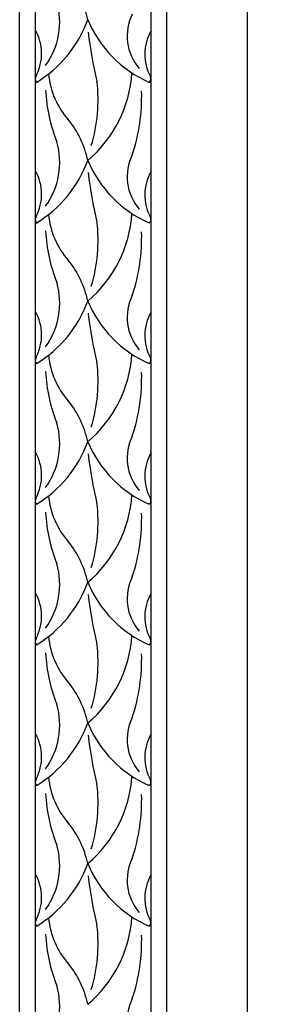
# Model space of a CAD drawing. Units: inches. Extents: x 0 to 27, y -1 to 109.
# Drawn here: x 21 to 27, y 26 to 49 of the extents above; entities that cross this region are included whole.
import ezdxf

# ---------------------------------------------------------------- set-up
doc = ezdxf.new("R2010")
doc.units = ezdxf.units.IN
doc.header["$MEASUREMENT"] = 0
doc.dimstyles.get("Standard").update_dxf_attribs({"dimscale": 3, "dimtxt": 0.25, "dimasz": 0.18, "dimexe": 0.18, "dimexo": 0.0625, "dimgap": 0.09, "dimtad": 0, "dimtih": 1, "dimtoh": 1, "dimdec": 4, "dimzin": 0, "dimdsep": 46, "dimlunit": 5, "dimtxsty": 'Standard', "dimblk": 'ARCHTICK', "dimcen": 0.09, "dimadec": 0, "dimazin": 0, "dimtfac": 1, "dimtdec": 4, "dimtofl": 0, "dimtmove": 0, "dimatfit": 3, "dimfxl": 1, "dimtolj": 1, "dimtzin": 0, "dimarcsym": 0})

# ---------------------------------------------------------------- blocks, each defined once
blk = doc.blocks.new('_ArchTick')
at = {"color": 0, "const_width": 0.15}
blk.add_lwpolyline([(-0.5, -0.5), (0.5, 0.5)], dxfattribs=at)
blk = doc.blocks.new('*D8')
at = {"color": 0, "lineweight": -2}
for p, q in [((24.698, 105.5), (26.974, 105.5)), ((26.434, 105.5), (26.434, 58.145)), ((26.434, 9.5), (26.434, 56.855)), ((24.698, 9.5), (26.974, 9.5))]:
    blk.add_line(p, q, dxfattribs=at)
at = {"layer": 'Defpoints', "color": 0}
for p in [(24.511, 105.5), (26.434, 105.5), (24.511, 9.5)]:
    blk.add_point(p, dxfattribs=at)
at = {"color": 0, "lineweight": -2, "xscale": 0.5400000000000001, "yscale": 0.5400000000000001, "zscale": 0.5400000000000001}
for p, rotation in [((26.434, 105.5), 90), ((26.434, 9.5), 270)]:
    blk.add_blockref('_ArchTick', p, dxfattribs=dict(at, rotation=rotation))
at = {"color": 0, "insert": (26.434, 57.5), "char_height": 0.75, "attachment_point": 5}
blk.add_mtext('\\A1;96"', dxfattribs=at)

msp = doc.modelspace()

# ---------------------------------------------------------------- linework, layer by layer
for p, q in [((21, 9.5), (21, 105.5)), ((21.375, 9.5), (21.375, 105.5)), ((24.1357, 9.5), (24.1357, 105.5)), ((24.5107, 9.5), (24.5107, 105.5))]:
    msp.add_line(p, q)
for centre, radius, start, end in [((20.33868, 48.97943), 2.33955, 12.245337, 38.842055), ((20.1557, 49.42969), 1.79972, 324.439185, 15.834933), ((24.74623, 49.08542), 1.18112, 153.62457, 220.952015), ((19.88182, 50.47899), 2.92092, 301.281146, 339.90943), ((25.23513, 50.57184), 2.83097, 202.781287, 246.13149), ((20.41099, 48.66819), 1.11358, 331.550653, 30.039204), ((31.00015, 50.07482), 8.41164, 186.090478, 194.190234), ((25.09971, 48.65079), 1.11358, 149.960796, 208.449347), ((21.52755, 48.06739), 0.15439, 152.909718, 213.27401), ((23.56806, 48.3508), 1.88603, 185.057378, 221.746828), ((20.70443, 48.40408), 2.98124, 310.107277, 356.201422), ((24.0305, 48.06848), 0.10395, 304.655474, 29.899905), ((19.06267, 47.57005), 3.80832, 343.271177, 6.675902), ((25.25405, 47.94563), 3.63747, 182.399684, 202.237515), ((19.5698, 47.63411), 4.34197, 341.528093, 1.829179), ((20.33868, 45.6277), 2.33955, 12.245337, 38.842055), ((20.1557, 46.07796), 1.79972, 324.439185, 15.834933), ((24.74623, 45.73369), 1.18112, 153.62457, 220.952015), ((19.88182, 47.12726), 2.92092, 301.281146, 339.90943), ((25.23513, 47.2201), 2.83097, 202.781287, 246.13149), ((20.41099, 45.31646), 1.11358, 331.550653, 30.039204), ((31.00015, 46.72309), 8.41164, 186.090478, 194.190234), ((25.09971, 45.29906), 1.11358, 149.960796, 208.449347), ((23.56806, 44.99907), 1.88603, 185.057378, 221.746828), ((20.70443, 45.05235), 2.98124, 310.107277, 356.201422), ((21.52755, 44.71566), 0.15439, 152.909718, 213.27401), ((19.06267, 44.21832), 3.80832, 343.271177, 6.675902), ((24.0305, 44.71675), 0.10395, 304.655474, 29.899905), ((25.25405, 44.5939), 3.63747, 182.399684, 202.237515), ((19.5698, 44.28238), 4.34197, 341.528093, 1.829179), ((20.33868, 42.27597), 2.33955, 12.245337, 38.842055), ((20.1557, 42.72623), 1.79972, 324.439185, 15.834933), ((19.88182, 43.77553), 2.92092, 301.281146, 339.90943), ((25.23513, 43.86837), 2.83097, 202.781287, 246.13149), ((24.74623, 42.38196), 1.18112, 153.62457, 220.952015), ((20.41099, 41.96473), 1.11358, 331.550653, 30.039204), ((31.00015, 43.37136), 8.41164, 186.090478, 194.190234), ((25.09971, 41.94733), 1.11358, 149.960796, 208.449347), ((21.52755, 41.36393), 0.15439, 152.909718, 213.27401), ((23.56806, 41.64734), 1.88603, 185.057378, 221.746828), ((20.70443, 41.70062), 2.98124, 310.107277, 356.201422), ((19.06267, 40.86659), 3.80832, 343.271177, 6.675902), ((24.0305, 41.36502), 0.10395, 304.655474, 29.899905), ((25.25405, 41.24217), 3.63747, 182.399684, 202.237515), ((19.5698, 40.93065), 4.34197, 341.528093, 1.829179), ((20.33868, 38.92424), 2.33955, 12.245337, 38.842055), ((20.1557, 39.3745), 1.79972, 324.439185, 15.834933), ((19.88182, 40.4238), 2.92092, 301.281146, 339.90943), ((25.23513, 40.51664), 2.83097, 202.781287, 246.13149), ((24.74623, 39.03023), 1.18112, 153.62457, 220.952015), ((20.41099, 38.613), 1.11358, 331.550653, 30.039204), ((31.00015, 40.01963), 8.41164, 186.090478, 194.190234), ((25.09971, 38.59559), 1.11358, 149.960796, 208.449347), ((21.52755, 38.0122), 0.15439, 152.909718, 213.27401), ((23.56806, 38.29561), 1.88603, 185.057378, 221.746828), ((20.70443, 38.34889), 2.98124, 310.107277, 356.201422), ((24.0305, 38.01329), 0.10395, 304.655474, 29.899905), ((19.06267, 37.51485), 3.80832, 343.271177, 6.675902), ((25.25405, 37.89044), 3.63747, 182.399684, 202.237515), ((19.5698, 37.57892), 4.34197, 341.528093, 1.829179), ((20.33868, 35.5725), 2.33955, 12.245337, 38.842055), ((20.1557, 36.02276), 1.79972, 324.439185, 15.834933), ((24.74623, 35.67849), 1.18112, 153.62457, 220.952015), ((19.88182, 37.07207), 2.92092, 301.281146, 339.90943), ((25.23513, 37.16491), 2.83097, 202.781287, 246.13149), ((20.41099, 35.26127), 1.11358, 331.550653, 30.039204), ((31.00015, 36.6679), 8.41164, 186.090478, 194.190234), ((25.09971, 35.24386), 1.11358, 149.960796, 208.449347), ((21.52755, 34.66047), 0.15439, 152.909718, 213.27401), ((23.56806, 34.94388), 1.88603, 185.057378, 221.746828), ((20.70443, 34.99715), 2.98124, 310.107277, 356.201422), ((19.06267, 34.16312), 3.80832, 343.271177, 6.675902), ((24.0305, 34.66156), 0.10395, 304.655474, 29.899905), ((25.25405, 34.53871), 3.63747, 182.399684, 202.237515), ((19.5698, 34.22718), 4.34197, 341.528093, 1.829179), ((20.33868, 32.22077), 2.33955, 12.245337, 38.842055), ((20.1557, 32.67103), 1.79972, 324.439185, 15.834933), ((24.74623, 32.32676), 1.18112, 153.62457, 220.952015), ((19.88182, 33.72034), 2.92092, 301.281146, 339.90943), ((25.23513, 33.81318), 2.83097, 202.781287, 246.13149), ((20.41099, 31.90954), 1.11358, 331.550653, 30.039204), ((31.00015, 33.31617), 8.41164, 186.090478, 194.190234), ((25.09971, 31.89213), 1.11358, 149.960796, 208.449347), ((20.70443, 31.64542), 2.98124, 310.107277, 356.201422), ((21.52755, 31.30874), 0.15439, 152.909718, 213.27401), ((23.56806, 31.59214), 1.88603, 185.057378, 221.746828), ((19.06267, 30.81139), 3.80832, 343.271177, 6.675902), ((24.0305, 31.30983), 0.10395, 304.655474, 29.899905), ((25.25405, 31.18697), 3.63747, 182.399684, 202.237515), ((19.5698, 30.87545), 4.34197, 341.528093, 1.829179), ((20.33868, 28.86904), 2.33955, 12.245337, 38.842055), ((20.1557, 29.3193), 1.79972, 324.439185, 15.834933), ((19.88182, 30.36861), 2.92092, 301.281146, 339.90943), ((25.23513, 30.46145), 2.83097, 202.781287, 246.13149), ((24.74623, 28.97503), 1.18112, 153.62457, 220.952015), ((20.41099, 28.55781), 1.11358, 331.550653, 30.039204), ((25.09971, 28.5404), 1.11358, 149.960796, 208.449347), ((31.00015, 29.96444), 8.41164, 186.090478, 194.190234), ((21.52755, 27.95701), 0.15439, 152.909718, 213.27401), ((23.56806, 28.24041), 1.88603, 185.057378, 221.746828), ((20.70443, 28.29369), 2.98124, 310.107277, 356.201422), ((24.0305, 27.9581), 0.10395, 304.655474, 29.899905), ((19.06267, 27.45966), 3.80832, 343.271177, 6.675902), ((25.25405, 27.83524), 3.63747, 182.399684, 202.237515), ((19.5698, 27.52372), 4.34197, 341.528093, 1.829179), ((20.33868, 25.51731), 2.33955, 12.245337, 38.842055), ((20.1557, 25.96757), 1.79972, 324.439185, 15.834933), ((24.74623, 25.6233), 1.18112, 153.62457, 220.952015)]:
    msp.add_arc(centre, radius, start, end)

# ---------------------------------------------------------------- dimensions: what is measured, and where the dimension line sits
dim = msp.add_linear_dim(base=(26.43434, 105.5), p1=(24.5107, 9.5), p2=(24.5107, 105.5), angle=90, dimstyle='Standard', override={"dimpost": '"'})
dim.commit()
dim.dimension.update_dxf_attribs({"geometry": '*D8', "text_midpoint": (26.43434, 57.5)})

doc.saveas('drawing.dxf')
